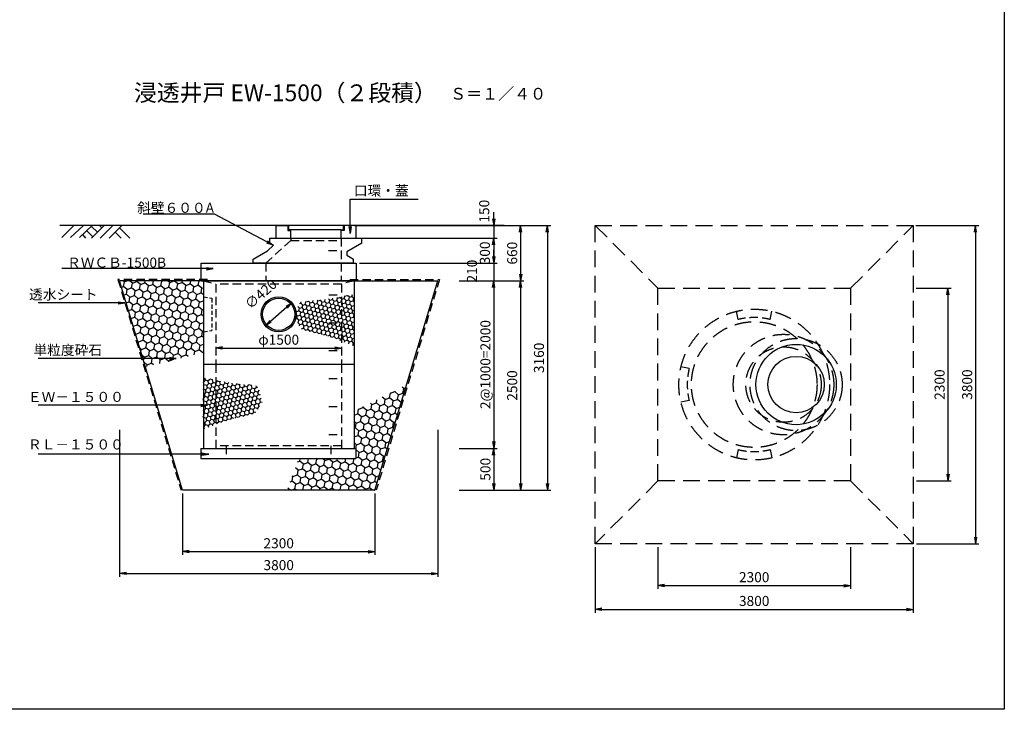
# Model space of a CAD drawing. Extents: x 159 to 23919, y -4228 to 12572.
# Drawn here: x 12157 to 23919, y -4228 to 4004 of the extents above; entities that cross this region are included whole.
import ezdxf
from ezdxf.enums import TextEntityAlignment as Align

# ---------------------------------------------------------------- set-up
doc = ezdxf.new("R2010")
doc.units = 0
doc.header["$LTSCALE"] = 400
doc.header["$MEASUREMENT"] = 0
doc.linetypes.add('DASHED', pattern=[0.75, 0.5, -0.25])
doc.linetypes.add('HIDDEN', pattern=[0.375, 0.25, -0.125])
doc.layers.get('0').update_dxf_attribs({"linetype": 'CONTINUOUS'})
doc.layers.get('DEFPOINTS').update_dxf_attribs({"linetype": 'CONTINUOUS'})
for name, color, linetype in [('KL', 5, 'HIDDEN'), ('NAZORI', 4, 'CONTINUOUS'), ('SUNPOU', 3, 'CONTINUOUS')]:
    doc.layers.add(name, color=color, linetype=linetype)
doc.styles.add('BIGFONT', font='simplex', dxfattribs={"bigfont": 'extfont'})
doc.dimstyles.new('DIA1', dxfattribs={"dimscale": 10, "dimtxt": 3, "dimasz": 2, "dimexe": 1, "dimexo": 1, "dimgap": 1, "dimtad": 1, "dimdec": 0, "dimzin": 0, "dimdsep": 46, "dimtxsty": 'BIGFONT', "dimblk": 'ARROW', "dimblk1": 'ARROW', "dimblk2": 'ARROW', "dimsah": 1, "dimcen": 0, "dimaunit": 1, "dimadec": 0, "dimazin": 0, "dimtfac": 1, "dimtdec": 0, "dimtmove": 2, "dimatfit": 3, "dimldrblk": 'ARROW', "dimfxl": 1, "dimtolj": 1, "dimtzin": 0, "dimarcsym": 0})
doc.dimstyles.new('P1', dxfattribs={"dimscale": 10, "dimtxt": 3, "dimasz": 2, "dimexe": 1, "dimexo": 1, "dimgap": 0, "dimtad": 1, "dimdec": 4, "dimzin": 0, "dimdsep": 46, "dimtxsty": 'BIGFONT', "dimblk": 'ARROW', "dimcen": 0, "dimadec": 0, "dimazin": 0, "dimtfac": 1, "dimtdec": 4, "dimtofl": 0, "dimtmove": 0, "dimatfit": 3, "dimldrblk": 'ARROW', "dimfxl": 1, "dimtolj": 1, "dimtzin": 0, "dimarcsym": 0})
pattern_1 = [(20, (9207.42, -3866.95), (62.62542, 74.63407), [56.25, -112.5]), (140, (9207.42, -3866.95), (-95.9477, 16.91817), [56.25, -112.5]), (80, (9207.42, -3866.95), (-33.3223, 91.55224), [-112.5, 56.25])]

# ---------------------------------------------------------------- blocks, each defined once
blk = doc.blocks.new('ARROW')
for p in [(-1, 0.17), (-1, 0), (-1, -0.17)]:
    blk.add_line(p, (0, 0))
blk = doc.blocks.new('*D72')
at = {"layer": 'DEFPOINTS', "color": 0}
for p in [(17328, 1547), (17406, -1613), (18460, -1613)]:
    blk.add_point(p, dxfattribs=at)
at = {"layer": 'SUNPOU', "color": 0, "lineweight": -2}
for p, q in [((17368, 1547), (18500, 1547)), ((18460, 1467), (18460, -1533)), ((17446, -1613), (18500, -1613))]:
    blk.add_line(p, q, dxfattribs=at)
at = {"layer": 'SUNPOU', "color": 0, "lineweight": -2, "xscale": 80, "yscale": 80, "zscale": 80}
for p, rotation in [((18460, 1547), 90), ((18460, -1613), 270)]:
    blk.add_blockref('ARROW', p, dxfattribs=dict(at, rotation=rotation))
at = {"layer": 'SUNPOU', "color": 0, "insert": (18360, -33), "char_height": 120, "attachment_point": 5, "rotation": 90, "style": 'BIGFONT'}
blk.add_mtext('\\A1;3160', dxfattribs=at)
blk = doc.blocks.new('*D73')
at = {"layer": 'DEFPOINTS', "color": 0}
for p in [(17008, 1547), (17525, 887), (18140, 887)]:
    blk.add_point(p, dxfattribs=at)
at = {"layer": 'SUNPOU', "color": 0, "lineweight": -2}
for p, q in [((17048, 1547), (18180, 1547)), ((18140, 1467), (18140, 967)), ((17565, 887), (18180, 887))]:
    blk.add_line(p, q, dxfattribs=at)
at = {"layer": 'SUNPOU', "color": 0, "lineweight": -2, "xscale": 80, "yscale": 80, "zscale": 80}
for p, rotation in [((18140, 1547), 90), ((18140, 887), 270)]:
    blk.add_blockref('ARROW', p, dxfattribs=dict(at, rotation=rotation))
at = {"layer": 'SUNPOU', "color": 0, "insert": (18040, 1217), "char_height": 120, "attachment_point": 5, "rotation": 90, "style": 'BIGFONT'}
blk.add_mtext('\\A1;660', dxfattribs=at)
blk = doc.blocks.new('*D74')
at = {"layer": 'DEFPOINTS', "color": 0}
for p in [(17366, 887), (17366, -1613), (18140, -1613)]:
    blk.add_point(p, dxfattribs=at)
at = {"layer": 'SUNPOU', "color": 0, "lineweight": -2}
for p, q in [((17406, 887), (18180, 887)), ((18140, 807), (18140, -1533)), ((17406, -1613), (18180, -1613))]:
    blk.add_line(p, q, dxfattribs=at)
at = {"layer": 'SUNPOU', "color": 0, "lineweight": -2, "xscale": 80, "yscale": 80, "zscale": 80}
for p, rotation in [((18140, 887), 90), ((18140, -1613), 270)]:
    blk.add_blockref('ARROW', p, dxfattribs=dict(at, rotation=rotation))
at = {"layer": 'SUNPOU', "color": 0, "insert": (18040, -363), "char_height": 120, "attachment_point": 5, "rotation": 90, "style": 'BIGFONT'}
blk.add_mtext('\\A1;2500', dxfattribs=at)
blk = doc.blocks.new('*D75')
at = {"layer": 'DEFPOINTS', "color": 0}
for p in [(16116, 1547), (16195, 1397), (17820, 1397)]:
    blk.add_point(p, dxfattribs=at)
at = {"layer": 'SUNPOU', "color": 0, "lineweight": -2}
for p, q in [((17820, 1627), (17820, 1707)), ((16156, 1547), (17860, 1547)), ((17820, 1547), (17820, 1397)), ((16235, 1397), (17860, 1397)), ((17820, 1317), (17820, 1237))]:
    blk.add_line(p, q, dxfattribs=at)
at = {"layer": 'SUNPOU', "color": 0, "lineweight": -2, "xscale": 80, "yscale": 80, "zscale": 80}
for p, rotation in [((17820, 1547), 270), ((17820, 1397), 90)]:
    blk.add_blockref('ARROW', p, dxfattribs=dict(at, rotation=rotation))
at = {"layer": 'SUNPOU', "color": 0, "insert": (17706, 1718), "char_height": 120, "attachment_point": 5, "rotation": 90, "style": 'BIGFONT'}
blk.add_mtext('\\A1;150', dxfattribs=at)
blk = doc.blocks.new('*D76')
at = {"layer": 'DEFPOINTS', "color": 0}
for p in [(17366, 887), (17366, -1113), (17820, -1113)]:
    blk.add_point(p, dxfattribs=at)
at = {"layer": 'SUNPOU', "color": 0, "lineweight": -2}
for p, q in [((17406, 887), (17860, 887)), ((17820, 807), (17820, -1033)), ((17406, -1113), (17860, -1113))]:
    blk.add_line(p, q, dxfattribs=at)
at = {"layer": 'SUNPOU', "color": 0, "lineweight": -2, "xscale": 80, "yscale": 80, "zscale": 80}
for p, rotation in [((17820, 887), 90), ((17820, -1113), 270)]:
    blk.add_blockref('ARROW', p, dxfattribs=dict(at, rotation=rotation))
at = {"layer": 'SUNPOU', "color": 0, "insert": (17720, -113), "char_height": 120, "attachment_point": 5, "rotation": 90, "style": 'BIGFONT'}
blk.add_mtext('\\A1;2@1000=2000', dxfattribs=at)
blk = doc.blocks.new('*D77')
at = {"layer": 'DEFPOINTS', "color": 0}
for p in [(14101, -1613), (16401, -1613), (16401, -2346)]:
    blk.add_point(p, dxfattribs=at)
at = {"layer": 'SUNPOU', "color": 0, "lineweight": -2}
for p, q in [((14101, -1653), (14101, -2386)), ((16401, -1653), (16401, -2386)), ((14181, -2346), (16321, -2346))]:
    blk.add_line(p, q, dxfattribs=at)
at = {"layer": 'SUNPOU', "color": 0, "lineweight": -2, "xscale": 80, "yscale": 80, "zscale": 80, "rotation": 180}
blk.add_blockref('ARROW', (14101, -2346), dxfattribs=at)
at = {"layer": 'SUNPOU', "color": 0, "lineweight": -2, "xscale": 80, "yscale": 80, "zscale": 80}
blk.add_blockref('ARROW', (16401, -2346), dxfattribs=at)
at = {"layer": 'SUNPOU', "color": 0, "insert": (15251, -2246), "char_height": 120, "attachment_point": 5, "style": 'BIGFONT'}
blk.add_mtext('\\A1;2300', dxfattribs=at)
blk = doc.blocks.new('*D78')
at = {"layer": 'DEFPOINTS', "color": 0}
for p in [(13351, -852), (17151, -852), (17151, -2607)]:
    blk.add_point(p, dxfattribs=at)
at = {"layer": 'SUNPOU', "color": 0, "lineweight": -2}
for p, q in [((13351, -892), (13351, -2647)), ((17151, -892), (17151, -2647)), ((13431, -2607), (17071, -2607))]:
    blk.add_line(p, q, dxfattribs=at)
at = {"layer": 'SUNPOU', "color": 0, "lineweight": -2, "xscale": 80, "yscale": 80, "zscale": 80, "rotation": 180}
blk.add_blockref('ARROW', (13351, -2607), dxfattribs=at)
at = {"layer": 'SUNPOU', "color": 0, "lineweight": -2, "xscale": 80, "yscale": 80, "zscale": 80}
blk.add_blockref('ARROW', (17151, -2607), dxfattribs=at)
at = {"layer": 'SUNPOU', "color": 0, "insert": (15251, -2507), "char_height": 120, "attachment_point": 5, "style": 'BIGFONT'}
blk.add_mtext('\\A1;3800', dxfattribs=at)
blk = doc.blocks.new('*D79')
at = {"layer": 'DEFPOINTS', "color": 0}
for p in [(14501, 84), (16001, 84), (16001, 84)]:
    blk.add_point(p, dxfattribs=at)
at = {"layer": 'SUNPOU', "color": 0, "lineweight": -2}
blk.add_line((14581, 84), (15921, 84), dxfattribs=at)
at = {"layer": 'SUNPOU', "color": 0, "lineweight": -2, "xscale": 80, "yscale": 80, "zscale": 80, "rotation": 180}
blk.add_blockref('ARROW', (14501, 84), dxfattribs=at)
at = {"layer": 'SUNPOU', "color": 0, "lineweight": -2, "xscale": 80, "yscale": 80, "zscale": 80}
blk.add_blockref('ARROW', (16001, 84), dxfattribs=at)
at = {"layer": 'SUNPOU', "color": 0, "insert": (15251, 184), "char_height": 120, "attachment_point": 5, "style": 'BIGFONT'}
blk.add_mtext('\\A1;φ1500', dxfattribs=at)
blk = doc.blocks.new('*D80')
at = {"layer": 'DEFPOINTS', "color": 0}
for p in [(16195, 1397), (16176, 1097), (17820, 1097)]:
    blk.add_point(p, dxfattribs=at)
at = {"layer": 'SUNPOU', "color": 0, "lineweight": -2}
for p, q in [((16235, 1397), (17860, 1397)), ((17820, 1317), (17820, 1177)), ((16216, 1097), (17860, 1097))]:
    blk.add_line(p, q, dxfattribs=at)
at = {"layer": 'SUNPOU', "color": 0, "lineweight": -2, "xscale": 80, "yscale": 80, "zscale": 80}
for p, rotation in [((17820, 1397), 90), ((17820, 1097), 270)]:
    blk.add_blockref('ARROW', p, dxfattribs=dict(at, rotation=rotation))
at = {"layer": 'SUNPOU', "color": 0, "insert": (17714, 1220), "char_height": 120, "attachment_point": 5, "rotation": 90, "style": 'BIGFONT'}
blk.add_mtext('\\A1;300', dxfattribs=at)
blk = doc.blocks.new('*D81')
at = {"layer": 'DEFPOINTS', "color": 0}
for p in [(16176, 1097), (17525, 887), (17820, 887)]:
    blk.add_point(p, dxfattribs=at)
at = {"layer": 'SUNPOU', "color": 0, "lineweight": -2}
for p, q in [((17820, 1177), (17820, 1257)), ((16216, 1097), (17860, 1097)), ((17820, 1097), (17820, 887)), ((17565, 887), (17860, 887)), ((17820, 807), (17820, 727))]:
    blk.add_line(p, q, dxfattribs=at)
at = {"layer": 'SUNPOU', "color": 0, "lineweight": -2, "xscale": 80, "yscale": 80, "zscale": 80}
for p, rotation in [((17820, 1097), 270), ((17820, 887), 90)]:
    blk.add_blockref('ARROW', p, dxfattribs=dict(at, rotation=rotation))
at = {"layer": 'SUNPOU', "color": 0, "insert": (17560, 1003), "char_height": 120, "attachment_point": 5, "rotation": 90, "style": 'BIGFONT'}
blk.add_mtext('\\A1;210', dxfattribs=at)
blk = doc.blocks.new('*X41')
at = {"color": 0}
for p, q in [((5168, 2566), (5162, 2590)), ((5146, 2544), (5143, 2544)), ((5143, 2502), (5154, 2513)), ((5146, 2544), (5168, 2566)), ((5154, 2513), (5146, 2544)), ((5184, 2505), (5154, 2513)), ((5198, 2558), (5168, 2566)), ((5170, 2453), (5193, 2475)), ((5184, 2505), (5207, 2527)), ((5193, 2475), (5184, 2505)), ((5223, 2467), (5193, 2475)), ((5198, 2558), (5220, 2579)), ((5207, 2527), (5198, 2558)), ((5237, 2519), (5207, 2527)), ((5223, 2467), (5245, 2489)), ((5251, 2572), (5224, 2579)), ((5237, 2519), (5259, 2541)), ((5245, 2489), (5237, 2519)), ((5275, 2481), (5245, 2489)), ((5251, 2572), (5253, 2574)), ((5259, 2541), (5251, 2572)), ((5289, 2533), (5259, 2541)), ((5275, 2481), (5297, 2503)), ((5283, 2451), (5275, 2481)), ((5289, 2533), (5311, 2555)), ((5297, 2503), (5289, 2533)), ((5327, 2495), (5297, 2503)), ((5311, 2555), (5309, 2563)), ((5341, 2547), (5311, 2555)), ((5327, 2495), (5349, 2517)), ((5335, 2465), (5327, 2495)), ((5341, 2547), (5350, 2556)), ((5349, 2517), (5341, 2547)), ((5380, 2509), (5349, 2517)), ((5366, 2457), (5388, 2479)), ((5380, 2509), (5402, 2531)), ((5388, 2479), (5380, 2509)), ((5418, 2471), (5388, 2479)), ((5402, 2531), (5397, 2547)), ((5432, 2523), (5402, 2531)), ((5418, 2471), (5440, 2493)), ((5426, 2441), (5418, 2471)), ((5432, 2523), (5447, 2538)), ((5440, 2493), (5432, 2523)), ((5470, 2485), (5440, 2493)), ((5470, 2485), (5492, 2507)), ((5478, 2455), (5470, 2485)), ((5492, 2507), (5486, 2532)), ((5522, 2499), (5492, 2507)), ((5522, 2499), (5545, 2521)), ((5531, 2469), (5522, 2499)), ((5545, 2521), (5543, 2526)), ((5575, 2513), (5545, 2521)), ((5561, 2461), (5583, 2483)), ((5575, 2513), (5583, 2521)), ((5583, 2483), (5575, 2513)), ((5613, 2475), (5583, 2483)), ((5613, 2475), (5635, 2497)), ((5621, 2444), (5613, 2475)), ((5635, 2497), (5630, 2517)), ((5665, 2489), (5635, 2497)), ((5665, 2489), (5687, 2511)), ((5673, 2458), (5665, 2489)), ((5718, 2503), (5687, 2511)), ((5687, 2511), (5687, 2511)), ((5704, 2450), (5726, 2472)), ((5718, 2503), (5722, 2507)), ((5726, 2472), (5718, 2503)), ((5756, 2464), (5726, 2472)), ((5756, 2464), (5778, 2486)), ((5778, 2486), (5774, 2502)), ((5794, 2482), (5778, 2486)), ((5170, 2453), (5143, 2460)), ((5156, 2401), (5143, 2404)), ((5143, 2349), (5165, 2371)), ((5156, 2401), (5179, 2423)), ((5165, 2371), (5156, 2401)), ((5195, 2362), (5165, 2371)), ((5179, 2423), (5170, 2453)), ((5209, 2415), (5179, 2423)), ((5195, 2362), (5217, 2385)), ((5203, 2332), (5195, 2362)), ((5209, 2415), (5231, 2437)), ((5217, 2385), (5209, 2415)), ((5247, 2376), (5217, 2385)), ((5231, 2437), (5223, 2467)), ((5261, 2429), (5231, 2437)), ((5247, 2376), (5269, 2399)), ((5255, 2346), (5247, 2376)), ((5261, 2429), (5283, 2451)), ((5269, 2399), (5261, 2429)), ((5299, 2391), (5269, 2399)), ((5313, 2443), (5283, 2451)), ((5285, 2338), (5307, 2360)), ((5299, 2391), (5321, 2413)), ((5307, 2360), (5299, 2391)), ((5338, 2352), (5307, 2360)), ((5313, 2443), (5335, 2465)), ((5321, 2413), (5313, 2443)), ((5352, 2405), (5321, 2413)), ((5366, 2457), (5335, 2465)), ((5338, 2352), (5360, 2374)), ((5352, 2405), (5374, 2427)), ((5360, 2374), (5352, 2405)), ((5390, 2366), (5360, 2374)), ((5374, 2427), (5366, 2457)), ((5404, 2419), (5374, 2427)), ((5390, 2366), (5412, 2388)), ((5398, 2336), (5390, 2366)), ((5404, 2419), (5426, 2441)), ((5412, 2388), (5404, 2419)), ((5442, 2380), (5412, 2388)), ((5456, 2433), (5426, 2441)), ((5442, 2380), (5464, 2402)), ((5450, 2350), (5442, 2380)), ((5456, 2433), (5478, 2455)), ((5464, 2402), (5456, 2433)), ((5494, 2394), (5464, 2402)), ((5508, 2447), (5478, 2455)), ((5480, 2342), (5502, 2364)), ((5494, 2394), (5516, 2416)), ((5502, 2364), (5494, 2394)), ((5533, 2356), (5502, 2364)), ((5508, 2447), (5531, 2469)), ((5516, 2416), (5508, 2447)), ((5547, 2408), (5516, 2416)), ((5561, 2461), (5531, 2469)), ((5533, 2356), (5555, 2378)), ((5541, 2326), (5533, 2356)), ((5547, 2408), (5569, 2430)), ((5555, 2378), (5547, 2408)), ((5585, 2370), (5555, 2378)), ((5569, 2430), (5561, 2461)), ((5599, 2422), (5569, 2430)), ((5585, 2370), (5607, 2392)), ((5593, 2340), (5585, 2370)), ((5599, 2422), (5621, 2444)), ((5607, 2392), (5599, 2422)), ((5637, 2384), (5607, 2392)), ((5651, 2436), (5621, 2444)), ((5623, 2332), (5645, 2354)), ((5637, 2384), (5659, 2406)), ((5645, 2354), (5637, 2384)), ((5676, 2346), (5645, 2354)), ((5651, 2436), (5673, 2458)), ((5659, 2406), (5651, 2436)), ((5690, 2398), (5659, 2406)), ((5704, 2450), (5673, 2458)), ((5676, 2346), (5698, 2368)), ((5690, 2398), (5712, 2420)), ((5698, 2368), (5690, 2398)), ((5728, 2360), (5698, 2368)), ((5712, 2420), (5704, 2450)), ((5742, 2412), (5712, 2420)), ((5728, 2360), (5750, 2382)), ((5736, 2330), (5728, 2360)), ((5742, 2412), (5764, 2434)), ((5750, 2382), (5742, 2412)), ((5780, 2374), (5750, 2382)), ((5764, 2434), (5756, 2464)), ((5794, 2426), (5764, 2434)), ((5780, 2374), (5802, 2396)), ((5788, 2344), (5780, 2374)), ((5794, 2426), (5816, 2448)), ((5802, 2396), (5794, 2426)), ((5828, 2389), (5802, 2396)), ((5151, 2318), (5143, 2346)), ((5143, 2311), (5151, 2318)), ((5167, 2258), (5143, 2264)), ((5181, 2310), (5151, 2318)), ((5167, 2258), (5189, 2280)), ((5175, 2228), (5167, 2258)), ((5181, 2310), (5203, 2332)), ((5189, 2280), (5181, 2310)), ((5219, 2272), (5189, 2280)), ((5233, 2324), (5203, 2332)), ((5205, 2220), (5227, 2242)), ((5219, 2272), (5241, 2294)), ((5227, 2242), (5219, 2272)), ((5257, 2234), (5227, 2242)), ((5233, 2324), (5255, 2346)), ((5241, 2294), (5233, 2324)), ((5271, 2286), (5241, 2294)), ((5285, 2338), (5255, 2346)), ((5257, 2234), (5279, 2256)), ((5271, 2286), (5293, 2308)), ((5279, 2256), (5271, 2286)), ((5310, 2248), (5279, 2256)), ((5293, 2308), (5285, 2338)), ((5324, 2300), (5293, 2308)), ((5310, 2248), (5332, 2270)), ((5318, 2217), (5310, 2248)), ((5324, 2300), (5346, 2322)), ((5332, 2270), (5324, 2300)), ((5362, 2262), (5332, 2270)), ((5346, 2322), (5338, 2352)), ((5376, 2314), (5346, 2322)), ((5362, 2262), (5384, 2284)), ((5370, 2231), (5362, 2262)), ((5376, 2314), (5398, 2336)), ((5384, 2284), (5376, 2314)), ((5414, 2276), (5384, 2284)), ((5428, 2328), (5398, 2336)), ((5400, 2223), (5422, 2246)), ((5414, 2276), (5436, 2298)), ((5422, 2246), (5414, 2276)), ((5452, 2237), (5422, 2246)), ((5428, 2328), (5450, 2350)), ((5436, 2298), (5428, 2328)), ((5466, 2290), (5436, 2298)), ((5480, 2342), (5450, 2350)), ((5452, 2237), (5474, 2260)), ((5460, 2207), (5452, 2237)), ((5466, 2290), (5488, 2312)), ((5474, 2260), (5466, 2290)), ((5505, 2251), (5474, 2260)), ((5488, 2312), (5480, 2342)), ((5519, 2304), (5488, 2312)), ((5505, 2251), (5527, 2274)), ((5513, 2221), (5505, 2251)), ((5519, 2304), (5541, 2326)), ((5527, 2274), (5519, 2304)), ((5557, 2265), (5527, 2274)), ((5571, 2318), (5541, 2326)), ((5543, 2213), (5565, 2235)), ((5557, 2265), (5579, 2288)), ((5565, 2235), (5557, 2265)), ((5595, 2227), (5565, 2235)), ((5571, 2318), (5593, 2340)), ((5579, 2288), (5571, 2318)), ((5609, 2279), (5579, 2288)), ((5623, 2332), (5593, 2340)), ((5595, 2227), (5617, 2249)), ((5609, 2279), (5631, 2302)), ((5617, 2249), (5609, 2279)), ((5647, 2241), (5617, 2249)), ((5631, 2302), (5623, 2332)), ((5661, 2293), (5631, 2302)), ((5647, 2241), (5670, 2263)), ((5656, 2211), (5647, 2241)), ((5661, 2293), (5684, 2316)), ((5670, 2263), (5661, 2293)), ((5700, 2255), (5670, 2263)), ((5684, 2316), (5676, 2346)), ((5714, 2307), (5684, 2316)), ((5700, 2255), (5722, 2277)), ((5708, 2225), (5700, 2255)), ((5714, 2307), (5736, 2330)), ((5722, 2277), (5714, 2307)), ((5752, 2269), (5722, 2277)), ((5766, 2321), (5736, 2330)), ((5738, 2217), (5760, 2239)), ((5752, 2269), (5774, 2291)), ((5760, 2239), (5752, 2269)), ((5790, 2231), (5760, 2239)), ((5766, 2321), (5788, 2344)), ((5774, 2291), (5766, 2321)), ((5804, 2283), (5774, 2291)), ((5818, 2335), (5788, 2344)), ((5790, 2231), (5812, 2253)), ((5804, 2283), (5826, 2305)), ((5812, 2253), (5804, 2283)), ((5815, 2252), (5812, 2253)), ((5818, 2335), (5834, 2352)), ((5826, 2305), (5818, 2335)), ((5844, 2301), (5826, 2305)), ((5153, 2206), (5143, 2208)), ((5143, 2158), (5161, 2175)), ((5147, 2123), (5143, 2137)), ((5143, 2120), (5147, 2123)), ((5177, 2115), (5147, 2123)), ((5153, 2206), (5175, 2228)), ((5161, 2175), (5153, 2206)), ((5191, 2167), (5161, 2175)), ((5205, 2220), (5175, 2228)), ((5177, 2115), (5199, 2137)), ((5191, 2167), (5213, 2189)), ((5199, 2137), (5191, 2167)), ((5229, 2129), (5199, 2137)), ((5213, 2189), (5205, 2220)), ((5243, 2181), (5213, 2189)), ((5229, 2129), (5251, 2151)), ((5237, 2099), (5229, 2129)), ((5243, 2181), (5265, 2203)), ((5251, 2151), (5243, 2181)), ((5282, 2143), (5251, 2151)), ((5265, 2203), (5257, 2234)), ((5296, 2195), (5265, 2203)), ((5282, 2143), (5304, 2165)), ((5290, 2113), (5282, 2143)), ((5296, 2195), (5318, 2217)), ((5304, 2165), (5296, 2195)), ((5334, 2157), (5304, 2165)), ((5348, 2209), (5318, 2217)), ((5320, 2105), (5342, 2127)), ((5334, 2157), (5356, 2179)), ((5342, 2127), (5334, 2157)), ((5372, 2119), (5342, 2127)), ((5348, 2209), (5370, 2231)), ((5356, 2179), (5348, 2209)), ((5386, 2171), (5356, 2179)), ((5400, 2223), (5370, 2231)), ((5372, 2119), (5394, 2141)), ((5380, 2089), (5372, 2119)), ((5386, 2171), (5408, 2193)), ((5394, 2141), (5386, 2171)), ((5424, 2133), (5394, 2141)), ((5408, 2193), (5400, 2223)), ((5438, 2185), (5408, 2193)), ((5424, 2133), (5446, 2155)), ((5432, 2103), (5424, 2133)), ((5438, 2185), (5460, 2207)), ((5446, 2155), (5438, 2185)), ((5477, 2147), (5446, 2155)), ((5491, 2199), (5460, 2207)), ((5477, 2147), (5499, 2169)), ((5485, 2117), (5477, 2147)), ((5491, 2199), (5513, 2221)), ((5499, 2169), (5491, 2199)), ((5529, 2161), (5499, 2169)), ((5543, 2213), (5513, 2221)), ((5519, 2113), (5537, 2131)), ((5529, 2161), (5551, 2183)), ((5537, 2131), (5529, 2161)), ((5564, 2123), (5537, 2131)), ((5551, 2183), (5543, 2213)), ((5581, 2175), (5551, 2183)), ((5569, 2125), (5589, 2145)), ((5581, 2175), (5603, 2197)), ((5589, 2145), (5581, 2175)), ((5619, 2137), (5589, 2145)), ((5603, 2197), (5595, 2227)), ((5633, 2189), (5603, 2197)), ((5620, 2137), (5642, 2159)), ((5633, 2189), (5656, 2211)), ((5642, 2159), (5633, 2189)), ((5672, 2151), (5642, 2159)), ((5686, 2203), (5656, 2211)), ((5672, 2151), (5694, 2173)), ((5672, 2150), (5672, 2151)), ((5686, 2203), (5708, 2225)), ((5694, 2173), (5686, 2203)), ((5724, 2165), (5694, 2173)), ((5738, 2217), (5708, 2225)), ((5724, 2165), (5746, 2187)), ((5725, 2162), (5724, 2165)), ((5746, 2187), (5738, 2217)), ((5771, 2180), (5746, 2187)), ((5794, 2218), (5790, 2231)), ((5163, 2063), (5143, 2068)), ((5149, 2011), (5143, 2012)), ((5149, 2011), (5171, 2033)), ((5156, 1982), (5149, 2011)), ((5163, 2063), (5185, 2085)), ((5171, 2033), (5163, 2063)), ((5201, 2025), (5171, 2033)), ((5185, 2085), (5177, 2115)), ((5215, 2077), (5185, 2085)), ((5201, 2025), (5223, 2047)), ((5207, 2002), (5201, 2025)), ((5215, 2077), (5237, 2099)), ((5223, 2047), (5215, 2077)), ((5253, 2039), (5223, 2047)), ((5268, 2091), (5237, 2099)), ((5253, 2039), (5276, 2061)), ((5258, 2022), (5253, 2039)), ((5268, 2091), (5290, 2113)), ((5276, 2061), (5268, 2091)), ((5306, 2053), (5276, 2061)), ((5320, 2105), (5290, 2113)), ((5306, 2053), (5328, 2075)), ((5309, 2041), (5306, 2053)), ((5328, 2075), (5320, 2105)), ((5358, 2067), (5328, 2075)), ((5358, 2067), (5380, 2089)), ((5360, 2061), (5358, 2067)), ((5410, 2081), (5380, 2089)), ((5411, 2081), (5432, 2103)), ((5454, 2097), (5432, 2103)), ((5468, 2100), (5485, 2117)), ((5509, 2110), (5485, 2117))]:
    blk.add_line(p, q, dxfattribs=at)
blk = doc.blocks.new('*D82')
at = {"layer": 'DEFPOINTS', "color": 0}
for p in [(17366, -1113), (17366, -1613), (17820, -1613)]:
    blk.add_point(p, dxfattribs=at)
at = {"layer": 'SUNPOU', "color": 0, "lineweight": -2}
for p, q in [((17406, -1113), (17860, -1113)), ((17820, -1193), (17820, -1533)), ((17406, -1613), (17860, -1613))]:
    blk.add_line(p, q, dxfattribs=at)
at = {"layer": 'SUNPOU', "color": 0, "lineweight": -2, "xscale": 80, "yscale": 80, "zscale": 80}
for p, rotation in [((17820, -1113), 90), ((17820, -1613), 270)]:
    blk.add_blockref('ARROW', p, dxfattribs=dict(at, rotation=rotation))
at = {"layer": 'SUNPOU', "color": 0, "insert": (17720, -1363), "char_height": 120, "attachment_point": 5, "rotation": 90, "style": 'BIGFONT'}
blk.add_mtext('\\A1;500', dxfattribs=at)
blk = doc.blocks.new('*D87')
at = {"layer": 'DEFPOINTS', "color": 0}
for p in [(19031, -2252), (22831, -2252), (22831, -3035)]:
    blk.add_point(p, dxfattribs=at)
at = {"layer": 'SUNPOU', "color": 0, "lineweight": -2}
for p, q in [((19031, -2292), (19031, -3075)), ((22831, -2292), (22831, -3075)), ((19111, -3035), (22751, -3035))]:
    blk.add_line(p, q, dxfattribs=at)
at = {"layer": 'SUNPOU', "color": 0, "lineweight": -2, "xscale": 80, "yscale": 80, "zscale": 80, "rotation": 180}
blk.add_blockref('ARROW', (19031, -3035), dxfattribs=at)
at = {"layer": 'SUNPOU', "color": 0, "lineweight": -2, "xscale": 80, "yscale": 80, "zscale": 80}
blk.add_blockref('ARROW', (22831, -3035), dxfattribs=at)
at = {"layer": 'SUNPOU', "color": 0, "insert": (20931, -2935), "char_height": 120, "attachment_point": 5, "style": 'BIGFONT'}
blk.add_mtext('\\A1;3800', dxfattribs=at)
blk = doc.blocks.new('*D88')
at = {"layer": 'DEFPOINTS', "color": 0}
for p in [(19781, -2252), (22081, -2252), (22081, -2751)]:
    blk.add_point(p, dxfattribs=at)
at = {"layer": 'SUNPOU', "color": 0, "lineweight": -2}
for p, q in [((19781, -2292), (19781, -2791)), ((22081, -2292), (22081, -2791)), ((19861, -2751), (22001, -2751))]:
    blk.add_line(p, q, dxfattribs=at)
at = {"layer": 'SUNPOU', "color": 0, "lineweight": -2, "xscale": 80, "yscale": 80, "zscale": 80, "rotation": 180}
blk.add_blockref('ARROW', (19781, -2751), dxfattribs=at)
at = {"layer": 'SUNPOU', "color": 0, "lineweight": -2, "xscale": 80, "yscale": 80, "zscale": 80}
blk.add_blockref('ARROW', (22081, -2751), dxfattribs=at)
at = {"layer": 'SUNPOU', "color": 0, "insert": (20931, -2651), "char_height": 120, "attachment_point": 5, "style": 'BIGFONT'}
blk.add_mtext('\\A1;2300', dxfattribs=at)
blk = doc.blocks.new('*D89')
at = {"layer": 'DEFPOINTS', "color": 0}
for p in [(22821, 1548), (22831, -2252), (23575, -2252)]:
    blk.add_point(p, dxfattribs=at)
at = {"layer": 'SUNPOU', "color": 0, "lineweight": -2}
for p, q in [((22861, 1548), (23615, 1548)), ((23575, 1468), (23575, -2172)), ((22871, -2252), (23615, -2252))]:
    blk.add_line(p, q, dxfattribs=at)
at = {"layer": 'SUNPOU', "color": 0, "lineweight": -2, "xscale": 80, "yscale": 80, "zscale": 80}
for p, rotation in [((23575, 1548), 90), ((23575, -2252), 270)]:
    blk.add_blockref('ARROW', p, dxfattribs=dict(at, rotation=rotation))
at = {"layer": 'SUNPOU', "color": 0, "insert": (23475, -352), "char_height": 120, "attachment_point": 5, "rotation": 90, "style": 'BIGFONT'}
blk.add_mtext('\\A1;3800', dxfattribs=at)
blk = doc.blocks.new('*D90')
at = {"layer": 'DEFPOINTS', "color": 0}
for p in [(22824, 798), (22831, -1502), (23246, -1502)]:
    blk.add_point(p, dxfattribs=at)
at = {"layer": 'SUNPOU', "color": 0, "lineweight": -2}
for p, q in [((22864, 798), (23286, 798)), ((23246, 718), (23246, -1422)), ((22871, -1502), (23286, -1502))]:
    blk.add_line(p, q, dxfattribs=at)
at = {"layer": 'SUNPOU', "color": 0, "lineweight": -2, "xscale": 80, "yscale": 80, "zscale": 80}
for p, rotation in [((23246, 798), 90), ((23246, -1502), 270)]:
    blk.add_blockref('ARROW', p, dxfattribs=dict(at, rotation=rotation))
at = {"layer": 'SUNPOU', "color": 0, "insert": (23146, -352), "char_height": 120, "attachment_point": 5, "rotation": 90, "style": 'BIGFONT'}
blk.add_mtext('\\A1;2300', dxfattribs=at)
blk = doc.blocks.new('*D92')
at = {"layer": 'DEFPOINTS', "color": 0}
for p in [(15409, 625), (15092, 349)]:
    blk.add_point(p, dxfattribs=at)
at = {"layer": 'SUNPOU', "color": 0, "lineweight": -2}
blk.add_line((15349, 573), (15153, 402), dxfattribs=at)
at = {"layer": 'SUNPOU', "color": 0, "lineweight": -2, "xscale": 80, "yscale": 80, "zscale": 80}
for p, rotation in [((15409, 625), 41.06592020349312), ((15092, 349), 221.0659202034932)]:
    blk.add_blockref('ARROW', p, dxfattribs=dict(at, rotation=rotation))
at = {"layer": 'SUNPOU', "color": 0, "insert": (15037, 729), "char_height": 120, "attachment_point": 5, "rotation": 41.0659, "style": 'BIGFONT'}
blk.add_mtext('\\A1;∅420', dxfattribs=at)
blk = doc.blocks.new('KO150')
for p, q in [((-480, 140), (-480, 0)), ((470, 150), (-470, 150)), ((-470, 150), (-337, 150)), ((-470, 150), (-326, 150)), ((-337, 150), (-327, 150)), ((-337, 150), (-337, 90)), ((-327, 150), (-327, 100)), ((337, 150), (327, 150)), ((327, 150), (327, 100)), ((337, 150), (337, 90)), ((480, 0), (480, 140)), ((-480, 0), (480, 0)), ((-300, 100), (-337, 100)), ((-337, 90), (-300, 90)), ((-337, 90), (-337, 90)), ((300, 100), (-300, 100)), ((-300, 0), (-300, 100)), ((300, 0), (300, 100)), ((300, 100), (337, 100)), ((337, 90), (300, 90)), ((337, 90), (337, 90))]:
    blk.add_line(p, q)
for centre, start, end in [((-470, 140), 90, 180), ((470, 140), 0, 90)]:
    blk.add_arc(centre, 10, start, end)
blk = doc.blocks.new('K600A')
for p, q in [((-400, 300), (700, 300)), ((-400, 300), (-150, 300)), ((-400, 240), (-400, 300)), ((-400, 240), (-356, 215)), ((700, 240), (520, 136)), ((700, 240), (700, 300)), ((-600, 50), (-430, 148)), ((-356, 215), (-430, 148)), ((520, 136), (520, 96)), ((-600, 0), (-600, 50)), ((-600, 0), (-450, 0)), ((450, 0), (-450, 0)), ((450, 0), (600, 0)), ((520, 96), (600, 50)), ((600, 0), (600, 50))]:
    blk.add_line(p, q)
at = {"layer": 'KL'}
for p, q in [((-150, 270), (-450, 0)), ((-150, 300), (-150, 270)), ((-150, 300), (-150, 270)), ((-150, 270), (450, 270)), ((450, 300), (450, 0)), ((300, 150), (450, 150))]:
    blk.add_line(p, q, dxfattribs=at)

msp = doc.modelspace()

# ---------------------------------------------------------------- hatches: boundary and pattern name
at = {"layer": 'NAZORI'}
h = msp.add_hatch(dxfattribs=at)
h.set_pattern_fill('HONEY', color=256, scale=450, angle=20, style=0)
h.set_pattern_definition(pattern_1)
h.paths.add_polyline_path([(14350.6, 887.1), (13350.6, 887.1), (13429.7, 623.4), (13714, 623.4), (13714, 623.4), (13634, 623.4), (13634, 623.4), (13429.7, 623.4), (13588.6, 93.8), (14350.6, 93.8)])
h.paths.add_polyline_path([(14350.6, 27.7), (14350.6, 93.8), (13588.6, 93.8), (13658.9, -140.7)])
h = msp.add_hatch(dxfattribs=at)
h.set_pattern_fill('HONEY', color=256, scale=450, angle=20, style=0)
h.set_pattern_definition(pattern_1)
h.paths.add_polyline_path([(16777.4, -356.9), (16150.6, -669.9), (16150.6, -1112.9), (16172.4, -1112.9), (16172.4, -1232.9), (15491.9, -1232.9), (15350.5, -1612.9), (16400.6, -1612.9)])

# ---------------------------------------------------------------- linework, layer by layer
for p, q in [((17943.9, 1547.1), (12636.8, 1547.1)), ((12659.5, 1404.9), (12801.7, 1547.1)), ((12765.6, 1404.9), (12917.7, 1547.1)), ((12871.6, 1404.9), (13023.8, 1547.1)), ((13013, 1394.9), (13165.2, 1547.1)), ((13013.9, 1537.2), (13084.6, 1466.4)), ((13110, 1547.1), (13137.6, 1519.5)), ((13119.1, 1394.9), (13271.3, 1547.1)), ((13225.2, 1394.9), (13377.4, 1547.1)), ((12907.8, 1441.1), (12944, 1394.9)), ((12960.8, 1484.1), (13031.5, 1413.4)), ((13296.7, 1466.4), (13368.2, 1394.9)), ((13349.7, 1519.5), (13474.3, 1394.9)), ((14325.6, 887.1), (14325.6, 1097.1)), ((14325.6, 1097.1), (16175.6, 1097.1)), ((16145.6, 1097.1), (14945.6, 1097.1)), ((14945.6, 1097.1), (15095.6, 1097.1)), ((15695.6, 1097.1), (15095.6, 1097.1)), ((16145.6, 1097.1), (15695.6, 1097.1)), ((15995.6, 1097.1), (16145.6, 1097.1)), ((16175.6, 1097.1), (16175.6, 887.1)), ((14100.6, -1612.9), (13350.6, 887.1)), ((14350.6, 887.1), (13350.6, 887.1)), ((14325.6, 887.1), (16175.6, 887.1)), ((14350.6, 887.1), (14350.6, -112.9)), ((14350.6, 887.1), (14500.6, 887.1)), ((16150.6, 887.1), (14350.6, 887.1)), ((16000.6, 887.1), (16150.6, 887.1)), ((16150.6, 887.1), (16150.6, -112.9)), ((16150.6, 887.1), (17150.6, 887.1)), ((16400.6, -1612.9), (17150.6, 887.1)), ((16150.6, -112.9), (14350.6, -112.9)), ((14350.6, -112.9), (14350.6, -1112.9)), ((16150.6, -112.9), (16150.6, -1112.9)), ((14322.4, -1112.9), (16172.4, -1112.9)), ((14322.4, -1112.9), (14322.4, -1232.9)), ((14350.6, -1112.9), (14500.6, -1112.9)), ((14500.6, -1112.9), (16000.6, -1112.9)), ((16172.4, -1112.9), (16172.4, -1232.9)), ((14322.4, -1232.9), (16172.4, -1232.9)), ((16400.6, -1612.9), (14100.6, -1612.9))]:
    msp.add_line(p, q)
at = {"linetype": 'DASHED'}
for p, q in [((19031.5, 1548.2), (22831.5, 1548.2)), ((19031.5, -2251.8), (19031.5, 1548.2)), ((19031.5, 1548.2), (19781.5, 798.2)), ((22081.5, 798.2), (22831.5, 1548.2)), ((22831.5, 1548.2), (22831.5, -2251.8)), ((19781.5, 798.2), (22081.5, 798.2)), ((19781.5, -1501.8), (19781.5, 798.2)), ((22081.5, 798.2), (22081.5, -1501.8)), ((19781.5, -1501.8), (19031.5, -2251.8)), ((22081.5, -1501.8), (19781.5, -1501.8)), ((22081.5, -1501.8), (22831.5, -2251.8)), ((22831.5, -2251.8), (19031.5, -2251.8))]:
    msp.add_line(p, q, dxfattribs=at)
msp.add_lwpolyline([(12038.8, -4228.1), (12038.8, 4171.9), (23918.8, 4171.9), (23918.8, -4228.1)], close=True)
for centre, radius in [((20931.5, -351.8), 900), ((20931.5, -351.8), 750), ((21281.5, -351.8), 600), ((21431.5, -351.8), 550), ((21281.5, -351.8), 450)]:
    msp.add_circle(centre, radius, dxfattribs=at)
for radius in [480, 337]:
    msp.add_circle((21431.5, -351.8), radius)
at = {"layer": 'DEFPOINTS', "linetype": 'DASHED', "ltscale": 0.5}
for p, q in [((20739.5, 424.8), (20721.5, 523.4)), ((21123.5, 424.8), (21141.5, 523.4)), ((20154.8, -159.8), (20056.3, -141.8)), ((20154.8, -543.8), (20056.3, -561.8)), ((20739.5, -1128.4), (20721.5, -1226.9)), ((21123.5, -1128.4), (21141.5, -1226.9))]:
    msp.add_line(p, q, dxfattribs=at)
at = {"layer": 'DEFPOINTS'}
for radius in [210, 192]:
    msp.add_circle((15250.6, 487.1), radius, dxfattribs=at)
at = {"layer": 'DEFPOINTS', "linetype": 'DASHED', "ltscale": 0.5}
for start, end in [(76.11346, 103.88654), (166.11346, 193.88654), (256.11346, 283.88654)]:
    msp.add_arc((20931.5, -351.8), 800, start, end, dxfattribs=at)
at = {"layer": 'KL'}
for p, q in [((15095.6, 1097.1), (15095.6, 887.1)), ((15995.6, 1097.1), (15995.6, 887.1)), ((13330.4, 902.1), (14084.9, -1612.9)), ((14400.6, 902.1), (13330.4, 902.1)), ((14350.6, 887.1), (14500.6, 847.1)), ((14500.6, 847.1), (14500.6, -112.9)), ((16000.6, 847.1), (14500.6, 847.1)), ((16150.6, 887.1), (16000.6, 847.1)), ((16000.6, 847.1), (16000.6, -112.9)), ((16100.6, 902.1), (17170.7, 902.1)), ((17170.7, 902.1), (16416.2, -1612.9)), ((15850.6, 720.1), (16000.6, 720.1)), ((15850.6, 387.1), (16000.6, 387.1)), ((15850.6, 54.1), (16000.6, 54.1)), ((14500.6, -112.9), (14500.6, -1112.9)), ((16000.6, -112.9), (16000.6, -1112.9)), ((15850.6, -279.9), (16000.6, -279.9)), ((15850.6, -612.9), (16000.6, -612.9)), ((15850.6, -945.9), (16000.6, -945.9)), ((16000.6, -1082.9), (14500.6, -1082.9)), ((16000.6, -1082.9), (14500.6, -1082.9)), ((14622.4, -1082.9), (14622.4, -1232.9)), ((15872.4, -1082.9), (15872.4, -1232.9)), ((15872.4, -1082.9), (15872.4, -1232.9))]:
    msp.add_line(p, q, dxfattribs=at)
at = {"layer": 'KL', "ltscale": 0.5}
for p, q in [((14350.6, 697.1), (14450.6, 679.1)), ((14450.6, 679.1), (14450.6, 295.1)), ((14350.6, 277.1), (14450.6, 295.1))]:
    msp.add_line(p, q, dxfattribs=at)
at = {"layer": 'SUNPOU'}
for points in [[(16103.9, 1453.6), (16103.9, 1862.3), (16916, 1862.3)], [(15110.3, 1354), (14483.5, 1681.1), (13631.2, 1681.1)], [(14469.4, 1032.8), (13611.3, 1032.8), (12662, 1032.8)], [(13413.7, 623.7), (12884.5, 623.4), (12375.9, 623.4)], [(14027.9, -39.1), (12918.2, -39.1), (12375.9, -39.1)], [(14400.2, -598.8), (12974.7, -598.8), (12375.9, -598.8)], [(14414.3, -1180.6), (12988.8, -1180.6), (12375.9, -1180.6)]]:
    msp.add_lwpolyline(points, dxfattribs=at)

# ---------------------------------------------------------------- block references
for name, p in [('KO150', (15695.6, 1397.1)), ('K600A', (15545.6, 1097.1))]:
    msp.add_blockref(name, p)
at = {"layer": 'NAZORI', "xscale": -1}
msp.add_blockref('*X41', (21293.7, -1866.9), dxfattribs=at)
at = {"layer": 'NAZORI'}
msp.add_blockref('*X41', (9207.4, -2866.9), dxfattribs=at)
at = {"layer": 'SUNPOU', "yscale": 80, "zscale": 80}
for p, xscale, rotation in [((16103.9, 1453.6), 80, 270), ((15180.8, 1316.2), 79.99999999999967, 331.7902979205981)]:
    msp.add_blockref('ARROW', p, dxfattribs=dict(at, xscale=xscale, rotation=rotation))
at = {"layer": 'SUNPOU', "xscale": 80, "yscale": 80, "zscale": 80}
for p in [(14469.4, 1032.8), (13413.7, 623.7), (14027.9, -39.1), (14400.2, -598.8), (14414.3, -1180.6)]:
    msp.add_blockref('ARROW', p, dxfattribs=at)

# ---------------------------------------------------------------- texts
at = {"style": 'BIGFONT'}
for s, height, p in [('浸透井戸 EW-1500（２段積）', 200, (13521.9, 3031.3)), ('Ｓ＝１／４０', 140, (17299, 3050.1))]:
    msp.add_text(s, height=height, dxfattribs=at).set_placement(p)
at = {"layer": 'SUNPOU', "style": 'BIGFONT'}
msp.add_text('口環・蓋', height=120, dxfattribs=at).set_placement((16148.9, 1963.3), align=Align.MIDDLE_LEFT)
for s, p in [('斜壁６００A', (14478, 1758.5)), ('ＲＷＣＢ-1500B', (13905.2, 1104.2)), ('透水シート', (13087.5, 723.4)), ('単粒度砕石', (13140.1, 60.9)), ('ＥＷ－１５００', (13401, -498.8)), ('ＲＬ－１５００', (13401, -1066.5))]:
    msp.add_text(s, height=120, dxfattribs=at).set_placement(p, align=Align.MIDDLE_RIGHT)

# ---------------------------------------------------------------- dimensions: what is measured, and where the dimension line sits
at = {"layer": 'SUNPOU'}
for base, p1, p2, picture, middle in [((17820.2, 1397.1), (16115.6, 1547.1), (16195.2, 1397.1), '*D75', (17706.5, 1717.6)), ((17820.2, 887.1), (16175.6, 1097.1), (17525.4, 887.1), '*D81', (17560.1, 1003.2))]:
    dim = msp.add_linear_dim(base=base, p1=p1, p2=p2, angle=90, dimstyle='P1', override={"dimscale": 40, "dimgap": 1, "dimdec": 0, "dimblk1": 'ARROW', "dimblk2": 'ARROW', "dimsah": 1, "dimtofl": 1, "dimtmove": 2}, dxfattribs=at)
    dim.commit()
    dim.dimension.update_dxf_attribs({"geometry": picture, "text_midpoint": middle, "dimtype": 160, "text_rotation": 90})
for base, p1, p2, dimstyle, override, picture, middle in [((18140.2, 887.1), (17007.9, 1547.1), (17525.4, 887.1), 'P1', {"dimscale": 40, "dimgap": 1, "dimdec": 0, "dimblk1": 'ARROW', "dimblk2": 'ARROW', "dimsah": 1, "dimtofl": 1, "dimtmove": 2}, '*D73', (18040.2, 1217.1)), ((18460.2, -1612.9), (17327.9, 1547.1), (17406, -1612.9), 'P1', {"dimscale": 40, "dimgap": 1, "dimdec": 0, "dimblk1": 'ARROW', "dimblk2": 'ARROW', "dimsah": 1, "dimtofl": 1, "dimtmove": 2}, '*D72', (18360.2, -32.9)), ((23575.4, -2251.8), (22821.5, 1548.2), (22831.5, -2251.8), 'DIA1', {"dimscale": 40}, '*D89', (23475.4, -351.8)), ((18140.2, -1612.9), (17366, 887.1), (17366, -1612.9), 'P1', {"dimscale": 40, "dimgap": 1, "dimdec": 0, "dimblk1": 'ARROW', "dimblk2": 'ARROW', "dimsah": 1, "dimtofl": 1, "dimtmove": 2}, '*D74', (18040.2, -362.9)), ((23245.6, -1501.8), (22823.5, 798.2), (22831.5, -1501.8), 'DIA1', {"dimscale": 40}, '*D90', (23145.6, -351.8)), ((17820.2, -1612.9), (17366, -1112.9), (17366, -1612.9), 'P1', {"dimscale": 40, "dimgap": 1, "dimdec": 0, "dimblk1": 'ARROW', "dimblk2": 'ARROW', "dimsah": 1, "dimtofl": 1}, '*D82', (17720.2, -1362.9))]:
    dim = msp.add_linear_dim(base=base, p1=p1, p2=p2, angle=90, dimstyle=dimstyle, override=override, dxfattribs=at)
    dim.commit()
    dim.dimension.update_dxf_attribs({"geometry": picture, "text_midpoint": middle})
dim = msp.add_linear_dim(base=(17820.2, 1097.1), p1=(16195.2, 1397.1), p2=(16175.6, 1097.1), angle=90, dimstyle='P1', override={"dimscale": 40, "dimgap": 1, "dimdec": 0, "dimblk1": 'ARROW', "dimblk2": 'ARROW', "dimsah": 1, "dimtofl": 1, "dimtmove": 2}, dxfattribs=at)
dim.commit()
dim.dimension.update_dxf_attribs({"geometry": '*D80', "text_midpoint": (17713.8, 1220.2), "dimtype": 160})
dim = msp.add_diameter_dim_2p(p1=(15408.9, 625.1), p2=(15092.2, 349.2), dimstyle='P1', override={"dimscale": 40, "dimgap": 1, "dimdec": 0, "dimblk1": 'ARROW', "dimblk2": 'ARROW', "dimsah": 1, "dimtofl": 1, "dimtmove": 2}, dxfattribs=at)
dim.commit()
dim.dimension.update_dxf_attribs({"geometry": '*D92', "text_midpoint": (15037.4, 728.6), "dimtype": 163})
dim = msp.add_linear_dim(base=(17820.2, -1112.9), p1=(17366, 887.1), p2=(17366, -1112.9), angle=90, text='2@1000=<>', dimstyle='P1', override={"dimscale": 40, "dimgap": 1, "dimdec": 0, "dimblk1": 'ARROW', "dimblk2": 'ARROW', "dimsah": 1, "dimtofl": 1, "dimtmove": 2}, dxfattribs=at)
dim.commit()
dim.dimension.update_dxf_attribs({"geometry": '*D76', "text_midpoint": (17720.2, -112.9)})
dim = msp.add_linear_dim(base=(16000.6, 83.8), p1=(14500.6, 83.8), p2=(16000.6, 83.8), text='φ1500', dimstyle='P1', override={"dimscale": 40, "dimgap": 1, "dimdec": 0, "dimblk1": 'ARROW', "dimblk2": 'ARROW', "dimsah": 1, "dimtofl": 1, "dimtmove": 2}, dxfattribs=at)
dim.commit()
dim.dimension.update_dxf_attribs({"geometry": '*D79', "text_midpoint": (15250.6, 183.8)})
for base, p1, p2, dimstyle, override, picture, middle in [((17150.6, -2607), (13350.6, -851.9), (17150.6, -851.9), 'P1', {"dimscale": 40, "dimgap": 1, "dimdec": 0, "dimblk1": 'ARROW', "dimblk2": 'ARROW', "dimsah": 1, "dimtofl": 1, "dimtmove": 2}, '*D78', (15250.6, -2507)), ((16400.6, -2346.3), (14100.6, -1612.9), (16400.6, -1612.9), 'P1', {"dimscale": 40, "dimgap": 1, "dimdec": 0, "dimblk1": 'ARROW', "dimblk2": 'ARROW', "dimsah": 1, "dimtofl": 1, "dimtmove": 2}, '*D77', (15250.6, -2246.3)), ((22831.5, -3035.5), (19031.5, -2251.8), (22831.5, -2251.8), 'DIA1', {"dimscale": 40}, '*D87', (20931.5, -2935.5)), ((22081.5, -2751), (19781.5, -2251.8), (22081.5, -2251.8), 'DIA1', {"dimscale": 40}, '*D88', (20931.5, -2651))]:
    dim = msp.add_linear_dim(base=base, p1=p1, p2=p2, dimstyle=dimstyle, override=override, dxfattribs=at)
    dim.commit()
    dim.dimension.update_dxf_attribs({"geometry": picture, "text_midpoint": middle})

doc.saveas('drawing.dxf')
